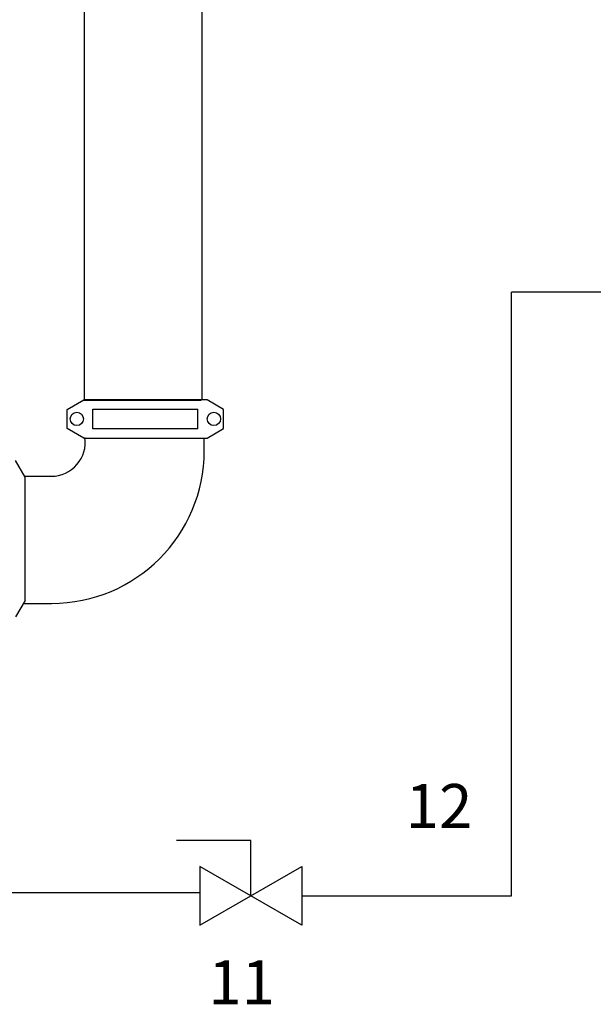
# Model space of a CAD drawing. Extents: x -9.4 to 15.4, y -3.1 to 18.
# Drawn here: x -5.2 to -2.1, y 0.8 to 6.1 of the extents above; entities that cross this region are included whole.
import ezdxf

# ---------------------------------------------------------------- set-up
doc = ezdxf.new("R2010")
doc.units = 0
doc.header["$LTSCALE"] = 0.375
doc.header["$MEASUREMENT"] = 0
doc.layers.get('0').update_dxf_attribs({"linetype": 'CONTINUOUS'})
doc.layers.add('DRAWINGS', color=7, linetype='CONTINUOUS')
doc.layers.add('OBJ', color=7, linetype='CONTINUOUS')
doc.styles.get("Standard").update_dxf_attribs({"font": 'ARIAL.TTF'})

msp = doc.modelspace()

# ---------------------------------------------------------------- linework, layer by layer
for p, q in [((-4.8478, 4.0297), (-4.8478, 7.4599)), ((-4.2226, 4.0337), (-4.2226, 7.4773)), ((-1.2539, 4.6066), (-2.5754, 4.6066)), ((-2.5754, 1.392), (-2.5754, 4.6066)), ((-4.9412, 3.9827), (-4.8529, 4.0337)), ((-4.1965, 4.0337), (-4.8529, 4.0337)), ((-4.8529, 4.0337), (-4.804, 4.0337)), ((-4.1082, 3.9827), (-4.1965, 4.0337)), ((-4.9412, 3.8808), (-4.9412, 3.9827)), ((-4.804, 3.9848), (-4.2454, 3.9848)), ((-4.804, 3.8788), (-4.804, 3.9848)), ((-4.2454, 3.8788), (-4.2454, 3.9848)), ((-4.1082, 3.8808), (-4.1082, 3.9827)), ((-4.8529, 3.8298), (-4.9412, 3.8808)), ((-4.1965, 3.8298), (-4.1082, 3.8808)), ((-4.8529, 3.8298), (-4.1965, 3.8298)), ((-4.2454, 3.8788), (-4.804, 3.8788)), ((-4.2111, 3.7967), (-4.2111, 3.8298)), ((-4.2111, 3.7623), (-4.2111, 3.7967)), ((-5.1645, 3.6221), (-5.2155, 3.7103)), ((-5.1673, 3.6268), (-5.0251, 3.6268)), ((-5.1645, 2.9656), (-5.1645, 3.6221)), ((-5.1645, 2.9656), (-5.2155, 2.8774)), ((-5.1738, 2.9496), (-5.0238, 2.9496)), ((-3.9639, 1.6877), (-4.3593, 1.6877)), ((-3.9639, 1.392), (-3.9639, 1.6877)), ((-3.9639, 1.392), (-4.2352, 1.5487)), ((-4.2352, 1.5487), (-4.2352, 1.2353)), ((-3.9639, 1.392), (-3.6925, 1.5487)), ((-3.6925, 1.5487), (-3.6925, 1.2353)), ((-4.2352, 1.409), (-6.2449, 1.409)), ((-4.2352, 1.2353), (-3.9639, 1.392)), ((-3.6925, 1.2353), (-3.9639, 1.392)), ((-3.6925, 1.392), (-2.5754, 1.392))]:
    msp.add_line(p, q)
for centre in [(-4.8896, 3.9318), (-4.1598, 3.9318)]:
    msp.add_circle(centre, 0.0354)
for centre, radius, end in [((-5.0251, 3.8074), 0.1806, 8.129), ((-5.0238, 3.7623), 0.8127, 360)]:
    msp.add_arc(centre, radius, 270, end)
at = {"layer": 'DRAWINGS'}
msp.add_line((-4.8564, 4.0326), (-4.2275, 4.0326), dxfattribs=at)

# ---------------------------------------------------------------- texts
at = {"layer": 'OBJ', "linetype": 'Continuous', "ltscale": 0.5, "char_height": 0.23438, "width": 0.609375, "attachment_point": 2}
for s, insert in [('12', (-2.9613, 1.9878)), ('11', (-4.012, 1.0489))]:
    msp.add_mtext(s, dxfattribs=dict(at, insert=insert))

doc.saveas('drawing.dxf')
